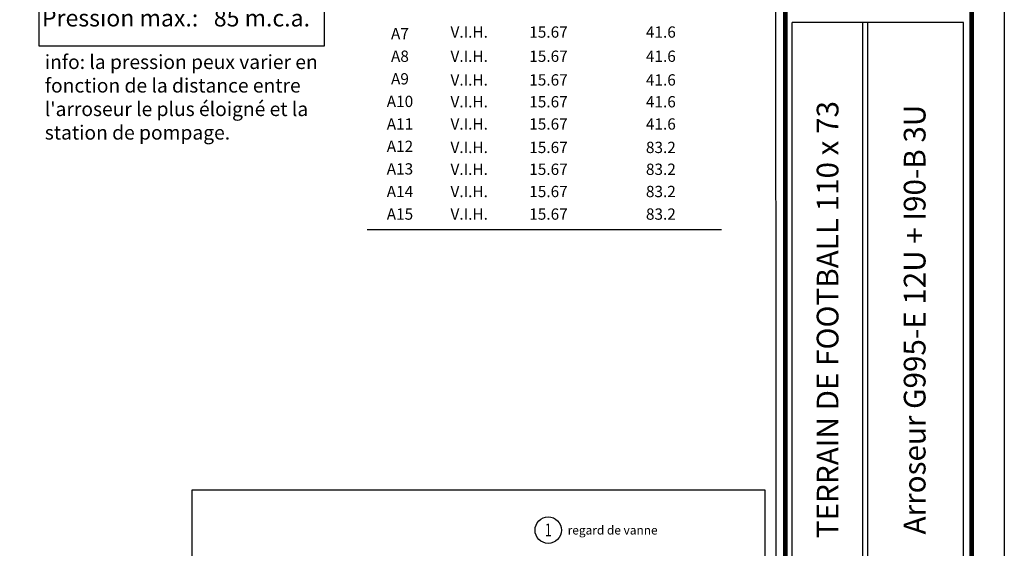
# Model space of a CAD drawing. Units: millimetres. Extents: x 0 to 237, y 0 to 172.
# Drawn here: x 150 to 237, y 50 to 96 of the extents above; entities that cross this region are included whole.
import ezdxf
from ezdxf.enums import TextEntityAlignment as Align

# ---------------------------------------------------------------- set-up
doc = ezdxf.new("R2010")
doc.units = ezdxf.units.MM
doc.header["$LTSCALE"] = 0.5
for name, color, linetype in [('_Cajetin A4', 7, 'Continuous'), ('_Cotas', 7, 'Continuous'), ('_Textos A4', 7, 'Continuous'), ('Burbujas', 154, 'Continuous'), ('Texto Burbujas', 154, 'Continuous')]:
    doc.layers.add(name, color=color, linetype=linetype)
doc.styles.add('ARIAL', font='arial.ttf', dxfattribs={"height": 1.5})
doc.styles.add('Hunter', font='romans.shx', dxfattribs={"width": 0.7})
doc.styles.add('Hunter ISF', font='arial.ttf')
doc.styles.add('Hunter ISFA', font='arial.ttf')

# ---------------------------------------------------------------- blocks, each defined once
blk = doc.blocks.new('L-SYM-NOTE-CALLOUT')
blk.add_circle((0, 0), 0.0958)
at = {"style": 'Hunter', "width": 0.7}
blk.add_attdef('XX', text='', height=0.0937, dxfattribs=at).set_placement((0.0645, -0.0456), align=Align.RIGHT)

msp = doc.modelspace()

# ---------------------------------------------------------------- linework, layer by layer
msp.add_line((237.33, 161), (237.33, 0))
msp.add_lwpolyline([(216.13, 13.424), (216.13, 54.855), (165.336, 54.855), (165.336, 13.424)], close=True)
at = {"layer": '_Cajetin A4'}
for p, q in [((218.538, 43.645), (218.538, 96.248)), ((224.807, 43.645), (224.807, 96.248)), ((225.246, 43.645), (225.246, 96.248)), ((233.72, 43.645), (233.72, 96.248))]:
    msp.add_line(p, q, dxfattribs=at)
msp.add_lwpolyline([(9.803, 158.406), (217.067, 158.406), (217.088, 2.594), (9.803, 2.594)], close=True, dxfattribs=at)
at = {"layer": '_Cajetin A4', "const_width": 0.414}
for points in [[(217.914, 135.241), (217.914, 11.892)], [(234.431, 135.241), (234.431, 11.892)]]:
    msp.add_lwpolyline(points, dxfattribs=at)
at = {"layer": '_Cajetin A4'}
msp.add_lwpolyline([(233.72, 96.248), (218.538, 96.248)], dxfattribs=at)
at = {"layer": '_Textos A4'}
msp.add_lwpolyline([(151.822, 103.925), (177.053, 103.925), (177.053, 94.157), (151.822, 94.157)], close=True, dxfattribs=at)
msp.add_lwpolyline([(180.875, 77.93), (212.277, 77.93)], dxfattribs=at)

# ---------------------------------------------------------------- block references
at = {"layer": 'Burbujas'}
ref = msp.add_blockref('L-SYM-NOTE-CALLOUT', (196.92, 51.305), dxfattribs=dict(at, xscale=12.19850208374774, yscale=12.19850208374774, zscale=12.19850208374774))
ref.add_attrib('XX', '1', dxfattribs={"layer": '0', "height": 1.143, "style": 'Hunter', "width": 0.7}).set_placement((196.923, 50.749), align=Align.CENTER)

# ---------------------------------------------------------------- texts
at = {"layer": '_Cajetin A4', "lineweight": 40, "style": 'Hunter ISFA'}
msp.add_text('TERRAIN DE FOOTBALL 110 x 73', height=1.92493, rotation=90, dxfattribs=at).set_placement((221.672, 69.947), align=Align.MIDDLE_CENTER)
at = {"layer": '_Cajetin A4', "style": 'Hunter ISFA'}
msp.add_text('Arroseur G995-E 12U + I90-B 3U', height=1.92493, rotation=90, dxfattribs=at).set_placement((229.387, 69.947), align=Align.MIDDLE_CENTER)
at = {"layer": '_Cotas', "insert": (152.309, 93.384), "char_height": 1.5, "width": 25.52297, "attachment_point": 1, "style": 'ARIAL'}
msp.add_mtext("{\\fTahoma|b0|i0|c0|p34;\\H0.83333x;info: la pression peux varier en fonction de la distance entre l'arroseur le plus éloigné et la station de pompage.}", dxfattribs=at)
at = {"layer": '_Textos A4', "style": 'ARIAL'}
msp.add_text('   Pression max.:   85 m.c.a.', height=1.5, dxfattribs=at).set_placement((150.683, 95.899))
at = {"layer": '_Textos A4', "style": 'Hunter ISF'}
for s, p in [('A7', (183.78, 95.265)), ('V.I.H.', (189.916, 95.405)), ('15.67', (196.941, 95.405, -2.738)), ('41.6', (206.9, 95.405, -2.738)), ('A8', (183.78, 93.265)), ('V.I.H.', (189.916, 93.265, 0.9)), ('15.67', (196.941, 93.265, -2.738)), ('41.6', (206.9, 93.265, -2.738)), ('A9', (183.78, 91.265)), ('V.I.H.', (189.916, 91.168, 0.9)), ('15.67', (196.941, 91.168, -2.738)), ('41.6', (206.9, 91.168, -2.738)), ('A10', (183.78, 89.265)), ('V.I.H.', (189.916, 89.234, 0.9)), ('15.67', (196.941, 89.234, -2.738)), ('41.6', (206.9, 89.234, -2.738)), ('A11', (183.78, 87.265)), ('V.I.H.', (189.916, 87.265, 0.9)), ('15.67', (196.941, 87.265, -2.738)), ('41.6', (206.9, 87.265, -2.738)), ('A12', (183.78, 85.288)), ('V.I.H.', (189.916, 85.191, 0.9)), ('15.67', (196.941, 85.191, -2.738)), ('83.2', (206.9, 85.191, -2.738)), ('A13', (183.78, 83.288)), ('V.I.H.', (189.916, 83.257, 0.9)), ('15.67', (196.941, 83.257, -2.738)), ('83.2', (206.9, 83.257, -2.738)), ('A14', (183.78, 81.288)), ('V.I.H.', (189.916, 81.288, 0.9)), ('15.67', (196.941, 81.288, -2.738)), ('83.2', (206.9, 81.288, -2.738)), ('A15', (183.78, 79.288)), ('V.I.H.', (189.916, 79.288, 0.9)), ('15.67', (196.941, 79.288, -2.738)), ('83.2', (206.9, 79.288, -2.738))]:
    msp.add_text(s, height=1, dxfattribs=at).set_placement(p, align=Align.MIDDLE_CENTER)
at = {"layer": 'Texto Burbujas', "insert": (198.642, 51.305), "char_height": 0.9275, "attachment_point": 4, "style": 'ARIAL'}
msp.add_mtext('{\\fTahoma|b0|i0|c0|p34;\\H0.83333x;regard de vanne}', dxfattribs=at)

doc.saveas('drawing.dxf')
